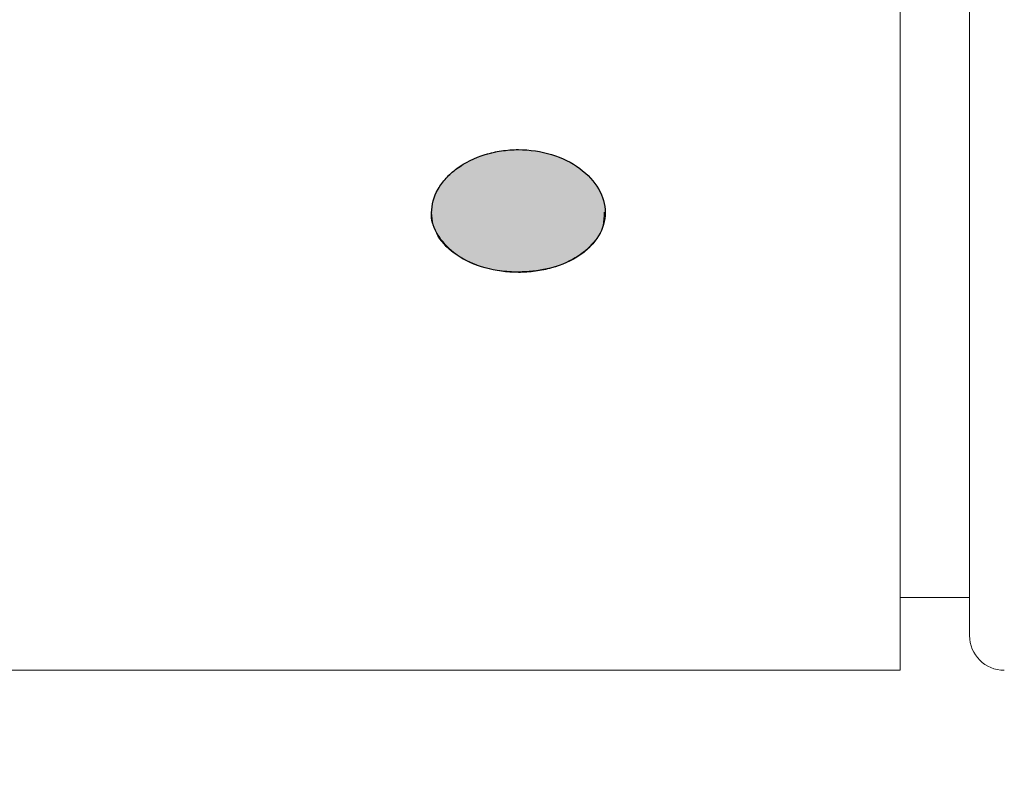
# Model space of a CAD drawing. Units: millimetres. Extents: x 21 to 580, y 58 to 411.
# Drawn here: x 283 to 297, y 250 to 260 of the extents above; entities that cross this region are included whole.
import ezdxf

# ---------------------------------------------------------------- set-up
doc = ezdxf.new("R2010")
doc.units = ezdxf.units.MM
doc.header["$PDSIZE"] = -1
doc.layers.add('アノテーション', color=7, linetype='Continuous')
doc.styles.add('SLDTEXTSTYLE0', font='TXT', dxfattribs={"width": 0.7})
doc.dimstyles.new('SLDDIMSTYLE1', dxfattribs={"dimtxt": 2.5, "dimasz": 2.5, "dimexe": 0, "dimexo": 0.0625, "dimtad": 3, "dimdec": 1, "dimrnd": 1e-09, "dimzin": 12, "dimdsep": 46, "dimtxsty": 'SLDTEXTSTYLE0', "dimblk1": 'OPEN30', "dimblk2": 'OPEN30', "dimsah": 1, "dimcen": 0.09, "dimadec": 0, "dimazin": 3, "dimtfac": 1, "dimtdec": 1, "dimtofl": 0, "dimtmove": 0, "dimatfit": 3, "dimldrblk": 'OPEN30', "dimfxl": 1, "dimfrac": 2, "dimtolj": 1, "dimtzin": 12, "dimarcsym": 0})

# ---------------------------------------------------------------- blocks, each defined once
blk = doc.blocks.new('_OPEN30')
at = {"color": 0, "linetype": 'ByBlock', "lineweight": -2}
for p, q in [((-1, 0.267949), (0, 0)), ((0, 0), (-1, -0.267949)), ((0, 0), (-1, 0))]:
    blk.add_line(p, q, dxfattribs=at)
blk = doc.blocks.new('_D_5')
at = {"layer": 'Defpoints', "color": 0}
for p in [(51.938, 251.862), (349.938, 251.862), (349.938, 229.528)]:
    blk.add_point(p, dxfattribs=at)
at = {"layer": 'アノテーション', "color": 0, "lineweight": -2}
for p, q in [((51.938, 251.799), (51.938, 229.528)), ((349.938, 251.799), (349.938, 229.528)), ((54.438, 229.528), (347.438, 229.528))]:
    blk.add_line(p, q, dxfattribs=at)
at = {"layer": 'アノテーション', "color": 0, "lineweight": -2, "xscale": 2.5, "yscale": 2.5, "zscale": 2.5, "rotation": 180}
blk.add_blockref('_OPEN30', (51.938, 229.528), dxfattribs=at)
at = {"layer": 'アノテーション', "color": 0, "lineweight": -2, "xscale": 2.5, "yscale": 2.5, "zscale": 2.5}
blk.add_blockref('_OPEN30', (349.938, 229.528), dxfattribs=at)
at = {"layer": 'アノテーション', "color": 0, "insert": (201.056, 238.153), "char_height": 8, "attachment_point": 2, "style": 'SLDTEXTSTYLE0'}
blk.add_mtext('\\A1;298', dxfattribs=at)

msp = doc.modelspace()

# ---------------------------------------------------------------- hatches: boundary and pattern name
at = {"layer": 'アノテーション'}
h = msp.add_hatch(color=256, dxfattribs=at)
edge = h.paths.add_edge_path(flags=0)
edge.add_spline(control_points=[(290.4377736, 258.5604985), (290.2725774, 258.5604985), (290.1084661, 258.5356616), (289.8077501, 258.4427618), (289.6684565, 258.373652), (289.495553, 258.2463858), (289.4428141, 258.1992287), (289.3522905, 258.1002057), (289.3139417, 258.0480644), (289.2199319, 257.8838626), (289.1876091, 257.7677826), (289.1879394, 257.534535), (289.2206703, 257.4210486), (289.3463197, 257.2118316), (289.4393882, 257.1169525), (289.6701054, 256.9605341), (289.8096501, 256.8979522), (290.1105906, 256.8144835), (290.275057, 256.7926926), (290.5198028, 256.7927511), (290.6026563, 256.7982268), (290.7628247, 256.819626), (290.84074, 256.8354493), (291.0679094, 256.8986183), (291.2054647, 256.9603154), (291.4387135, 257.1189212), (291.5303453, 257.2131472), (291.6555078, 257.4226524), (291.6878608, 257.5372034), (291.6876861, 257.7678312), (291.6548424, 257.8854931), (291.530151, 258.1027218), (291.4370257, 258.204524), (291.2064535, 258.374004), (291.0678084, 258.4428715), (290.7650683, 258.5361695), (290.6029698, 258.5604985), (290.4377736, 258.5604985)], knot_values=[0, 0, 0, 0, 0.0625, 0.0625, 0.125, 0.125, 0.15625, 0.15625, 0.1875, 0.1875, 0.25, 0.25, 0.3125, 0.3125, 0.375, 0.375, 0.4375, 0.4375, 0.5, 0.5, 0.53125, 0.53125, 0.5625, 0.5625, 0.625, 0.625, 0.6875, 0.6875, 0.75, 0.75, 0.8125, 0.8125, 0.875, 0.875, 0.9375, 0.9375, 1, 1, 1, 1], weights=[1, 1, 1, 1, 1, 1, 1, 1, 1, 1, 1, 1, 1, 1, 1, 1, 1, 1, 1, 1, 1, 1, 1, 1, 1, 1, 1, 1, 1, 1, 1, 1, 1, 1, 1, 1, 1, 1], degree=3, periodic=1)

# ---------------------------------------------------------------- linework, layer by layer
at = {"color": 7, "linetype": 'Continuous', "lineweight": 15}
for p, q in [((295.9377724, 295.758662), (295.9377724, 251.0619454)), ((296.9377744, 258.0055969), (296.9377744, 295.5619462)), ((296.9377744, 251.5619464), (296.9377744, 258.0055969)), ((295.9377724, 252.1119464), (296.9377744, 252.1119464)), ((105.9377748, 251.0619454), (295.9377724, 251.0619454))]:
    msp.add_line(p, q, dxfattribs=at)
msp.add_arc((297.4377736, 251.5619463), 0.5, 180, 270, dxfattribs=at)
for points, knots in [([(290.4377736, 256.7927316), (290.2725774, 256.7927316), (290.1104789, 256.8144098), (289.8077389, 256.8985876), (289.6690937, 256.961051), (289.4385215, 257.1177103), (289.3453962, 257.2130929), (289.2207048, 257.4212696), (289.1878612, 257.5362631), (289.1876864, 257.7668773), (289.2200395, 257.8840603), (289.3452019, 258.1026551), (289.4368337, 258.2032168), (289.6700825, 258.3747972), (289.8076378, 258.4428375), (290.0348072, 258.5128505), (290.1127225, 258.5304804), (290.2728909, 258.5543494), (290.3557444, 258.5604767), (290.6004902, 258.560542), (290.7649566, 258.5360896), (291.0658971, 258.443574), (291.2054418, 258.3745703), (291.436159, 258.2053368), (291.5292275, 258.1040484), (291.6548769, 257.8857133), (291.6876078, 257.7695655), (291.6879381, 257.536292), (291.6556153, 257.4228423), (291.5616055, 257.2654677), (291.5232567, 257.2160234), (291.4327331, 257.1229219), (291.3799942, 257.0790175), (291.2070907, 256.961372), (291.0677972, 256.8986882), (290.7670811, 256.8148665), (290.6029698, 256.7927316), (290.4377736, 256.7927316)], [0, 0, 0, 0, 0.0625, 0.0625, 0.125, 0.125, 0.1875, 0.1875, 0.25, 0.25, 0.3125, 0.3125, 0.375, 0.375, 0.4375, 0.4375, 0.46875, 0.46875, 0.5, 0.5, 0.5625, 0.5625, 0.625, 0.625, 0.6875, 0.6875, 0.75, 0.75, 0.8125, 0.8125, 0.84375, 0.84375, 0.875, 0.875, 0.9375, 0.9375, 1, 1, 1, 1]), ([(289.1894612, 257.6589856), (289.1888997, 257.656573), (289.1654483, 257.5558005), (289.2495363, 257.3559793), (289.4462812, 257.1005526), (289.7710954, 256.9109173), (290.1193529, 256.8133419), (290.3486871, 256.8035992), (290.4377762, 256.7998145)], [0, 0, 0, 0, 0.0052589532, 0.2196551701, 0.4340500671, 0.6487319918, 0.8635435967, 1, 1, 1, 1]), ([(290.4377762, 256.7998145), (290.5781383, 256.8090165), (290.8588554, 256.8274201), (291.2339073, 256.9716981), (291.5140126, 257.1874178), (291.6730557, 257.4293794), (291.6721894, 257.5947145), (291.6718456, 257.6603361)], [0, 0, 0, 0, 0.214519745, 0.4290284848, 0.643748341, 0.8586035098, 1, 1, 1, 1])]:
    msp.add_open_spline(points, degree=3, knots=knots, dxfattribs=at)
at = {"layer": 'アノテーション', "lineweight": 0}
for p, q in [((296.9377736, 251.5619463), (296.9377736, 252.3123968)), ((295.9377736, 252.1119463), (296.9377736, 252.1119463))]:
    msp.add_line(p, q, dxfattribs=at)
at = {"layer": 'アノテーション'}
msp.add_open_spline([(290.4377736, 258.5604985), (290.2725774, 258.5604985), (290.1084661, 258.5356616), (289.8077501, 258.4427618), (289.6684565, 258.373652), (289.495553, 258.2463858), (289.4428141, 258.1992287), (289.3522905, 258.1002057), (289.3139417, 258.0480644), (289.2199319, 257.8838626), (289.1876091, 257.7677826), (289.1879394, 257.534535), (289.2206703, 257.4210486), (289.3463197, 257.2118316), (289.4393882, 257.1169525), (289.6701054, 256.9605341), (289.8096501, 256.8979522), (290.1105906, 256.8144835), (290.275057, 256.7926926), (290.5198028, 256.7927511), (290.6026563, 256.7982268), (290.7628247, 256.819626), (290.84074, 256.8354493), (291.0679094, 256.8986183), (291.2054647, 256.9603154), (291.4387135, 257.1189212), (291.5303453, 257.2131472), (291.6555078, 257.4226524), (291.6878608, 257.5372034), (291.6876861, 257.7678312), (291.6548424, 257.8854931), (291.530151, 258.1027218), (291.4370257, 258.204524), (291.2064535, 258.374004), (291.0678084, 258.4428715), (290.7650683, 258.5361695), (290.6029698, 258.5604985), (290.4377736, 258.5604985)], degree=3, knots=[0, 0, 0, 0, 0.0625, 0.0625, 0.125, 0.125, 0.15625, 0.15625, 0.1875, 0.1875, 0.25, 0.25, 0.3125, 0.3125, 0.375, 0.375, 0.4375, 0.4375, 0.5, 0.5, 0.53125, 0.53125, 0.5625, 0.5625, 0.625, 0.625, 0.6875, 0.6875, 0.75, 0.75, 0.8125, 0.8125, 0.875, 0.875, 0.9375, 0.9375, 1, 1, 1, 1], dxfattribs=at)

# ---------------------------------------------------------------- dimensions: what is measured, and where the dimension line sits
dim = msp.add_linear_dim(base=(349.9377736, 229.5282147), p1=(51.9377736, 251.8619463), p2=(349.9377736, 251.8619463), dimstyle='SLDDIMSTYLE1', override={"dimtxt": 8}, dxfattribs=at)
dim.commit()
dim.dimension.update_dxf_attribs({"geometry": '_D_5', "text_midpoint": (201.0556341, 229.5282147), "dimtype": 160})

doc.saveas('drawing.dxf')
